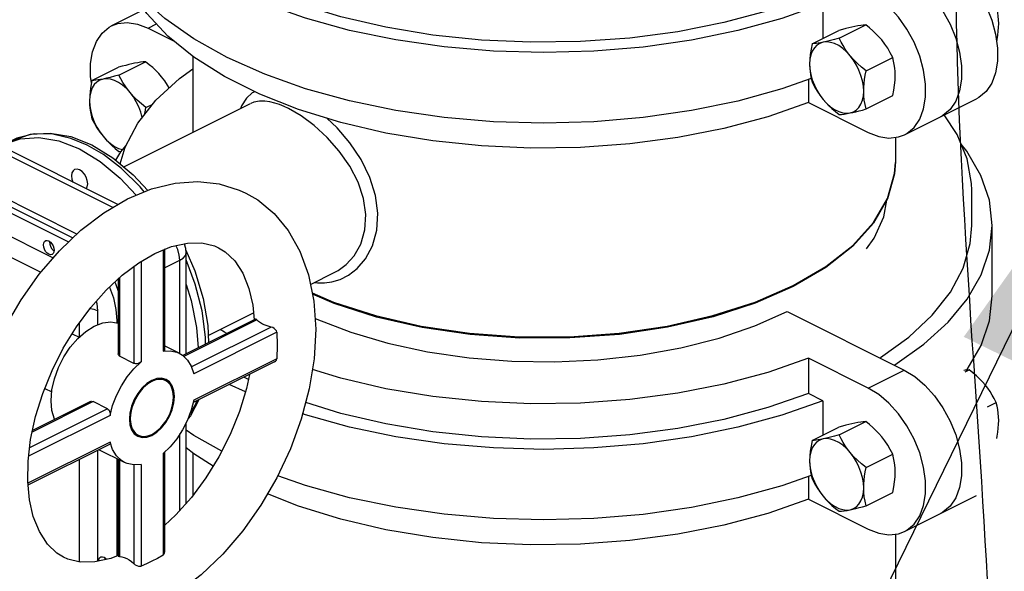
# Model space of a CAD drawing. Extents: x -209 to -85, y -59 to 44.
# Drawn here: x -177 to -170, y -32 to -28 of the extents above; entities that cross this region are included whole.
import ezdxf

# ---------------------------------------------------------------- set-up
doc = ezdxf.new("R2010")
doc.units = 0
doc.header["$LTSCALE"] = 1.5
doc.header["$MEASUREMENT"] = 0
doc.linetypes.add('DASHED', pattern=[0.75, 0.5, -0.25])
doc.layers.get('0').update_dxf_attribs({"linetype": 'CONTINUOUS'})
doc.styles.add('SIMPLEX', font='SIMPLEX.SHX', dxfattribs={"width": 0.875})
doc.dimstyles.get("Standard").update_dxf_attribs({"dimtxt": 0.18, "dimasz": 0.18, "dimexe": 0.18, "dimexo": 0.0625, "dimgap": 0.09, "dimtad": 0, "dimtih": 1, "dimtoh": 1, "dimdec": 4, "dimzin": 0, "dimdsep": 46, "dimtxsty": 'SIMPLEX', "dimcen": 0.09, "dimadec": 0, "dimazin": 0, "dimtfac": 1, "dimtdec": 4, "dimtofl": 0, "dimtmove": 2, "dimatfit": 3, "dimfxl": 1, "dimtolj": 1, "dimtzin": 0, "dimarcsym": 0})

msp = doc.modelspace()

# ---------------------------------------------------------------- linework, layer by layer
at = {"linetype": 'Continuous'}
for p, q in [((-176.0655, -27.8449), (-176.2972, -27.9608)), ((-171.2263, -27.8049), (-171.2263, -28.0504)), ((-176.0374, -27.9773), (-175.9774, -27.9473)), ((-176.0374, -27.9773), (-175.8514, -28.0703)), ((-171.3036, -28.0891), (-171.1134, -27.994)), ((-171.1111, -28.0492), (-170.9209, -27.9541)), ((-176.2448, -28.3117), (-176.0546, -28.2166)), ((-175.7186, -28.1778), (-175.7186, -28.7222)), ((-170.9185, -28.2816), (-170.7283, -28.1865)), ((-176.4373, -28.3516), (-176.2471, -28.2565)), ((-171.3297, -28.3445), (-171.3297, -28.5077)), ((-170.9185, -28.5538), (-170.7283, -28.4587)), ((-170.6439, -28.7373), (-170.1305, -28.4806)), ((-176.2091, -28.9674), (-175.306, -28.5159)), ((-176.0523, -28.5441), (-176.0026, -28.5192)), ((-175.3047, -28.5152), (-175.3055, -28.5157)), ((-171.3297, -28.5077), (-170.9037, -28.7208)), ((-176.545, -29.4456), (-177.9114, -28.7624)), ((-176.2888, -29.2558), (-177.3443, -28.728)), ((-176.2531, -29.2349), (-177.2756, -28.7237)), ((-176.7166, -28.7337), (-176.8501, -28.732)), ((-176.5885, -28.7509), (-176.4387, -28.8098)), ((-170.7091, -28.7559), (-170.7091, -28.9288)), ((-177.9973, -28.8053), (-176.6041, -29.502)), ((-177.9544, -28.7839), (-176.5745, -29.4738)), ((-176.3555, -28.8794), (-176.4712, -28.8119)), ((-176.2448, -28.8562), (-176.2276, -28.8548)), ((-177.9973, -28.974), (-176.7137, -29.6158)), ((-170.7091, -28.9288), (-170.715, -29.0157)), ((-178.063, -29.0874), (-176.8015, -29.7182)), ((-170.1646, -29.3839), (-170.1646, -29.1324)), ((-170.0193, -29.8869), (-170.0193, -29.3839)), ((-176.7398, -29.4986), (-176.7402, -29.5016)), ((-175.92, -29.5503), (-175.92, -30.275)), ((-176.7136, -29.5597), (-176.7066, -29.5646)), ((-176.104, -29.6509), (-175.9895, -29.5842)), ((-175.9306, -29.5559), (-175.9306, -30.2812)), ((-175.7655, -30.2999), (-175.7655, -29.5787)), ((-176.1377, -29.6762), (-176.1377, -30.3677)), ((-176.0863, -29.6406), (-176.0863, -30.3581)), ((-175.92, -29.6878), (-175.8105, -29.6331)), ((-175.8105, -30.2985), (-175.8105, -29.6331)), ((-176.2403, -29.7569), (-176.2403, -30.3163)), ((-174.8797, -29.8044), (-174.7053, -29.7172)), ((-176.251, -29.7668), (-176.251, -30.3004)), ((-176.3978, -29.9924), (-176.3978, -30.0941)), ((-175.6082, -30.1687), (-175.2862, -30.0077)), ((-171.4805, -29.999), (-170.647, -30.4158)), ((-176.5292, -30.0825), (-176.5292, -30.1824)), ((-176.251, -30.0567), (-176.2601, -30.0613)), ((-176.2601, -30.0613), (-176.2601, -30.0791)), ((-175.2714, -30.0529), (-175.7895, -30.3119)), ((-175.2627, -30.0577), (-175.7833, -30.318)), ((-175.16, -30.109), (-175.7282, -30.3931)), ((-176.5786, -30.1575), (-176.5291, -30.1822)), ((-176.5758, -30.1589), (-176.5773, -30.1554)), ((-175.1198, -30.146), (-175.7116, -30.4419)), ((-175.8151, -30.2957), (-175.92, -30.2433)), ((-176.1377, -30.3677), (-176.2403, -30.3163)), ((-175.1363, -30.3578), (-175.7159, -30.6476)), ((-175.1198, -30.3346), (-175.7116, -30.6305)), ((-171.3297, -30.3311), (-171.3297, -30.5826)), ((-170.9037, -30.5441), (-171.3297, -30.3311)), ((-170.9037, -30.5441), (-170.647, -30.4158)), ((-170.2118, -30.429), (-170.1829, -30.4145)), ((-175.9451, -30.4742), (-175.9125, -30.4905)), ((-175.8846, -30.5004), (-175.9086, -30.4827)), ((-175.3424, -30.5715), (-175.4593, -30.5193)), ((-175.3209, -30.4829), (-175.3537, -30.4665)), ((-176.7747, -30.5492), (-176.7701, -30.5488)), ((-176.7737, -30.5469), (-176.7238, -30.5719)), ((-171.2263, -30.6343), (-171.3297, -30.5826)), ((-176.4286, -30.6406), (-176.8629, -30.8578)), ((-176.4468, -30.6406), (-176.8607, -30.8475)), ((-176.3259, -30.692), (-176.4286, -30.6406)), ((-171.2263, -30.6343), (-171.2263, -30.8798)), ((-170.0519, -30.6776), (-169.9904, -30.6469)), ((-176.3081, -30.7402), (-176.8884, -31.0303)), ((-176.3259, -30.692), (-176.8812, -30.9696)), ((-175.7655, -31.3663), (-175.7655, -30.791)), ((-171.1111, -30.8786), (-170.9209, -30.7835)), ((-176.1393, -30.8641), (-176.1073, -30.8802)), ((-176.1351, -30.8703), (-176.1112, -30.888)), ((-175.8105, -31.417), (-175.8105, -30.8713)), ((-171.3036, -30.9185), (-171.1134, -30.8234)), ((-176.3117, -30.9455), (-176.8939, -31.2366)), ((-176.3081, -30.9288), (-176.8937, -31.2216)), ((-176.3978, -30.9886), (-176.3978, -31.7794)), ((-176.2047, -31.075), (-176.3877, -30.9835)), ((-175.8797, -30.9621), (-175.9306, -31.0103)), ((-175.9306, -31.0103), (-175.9306, -31.7356)), ((-175.92, -31.0002), (-175.92, -31.7154)), ((-175.7186, -31.0072), (-175.7186, -31.3114)), ((-170.9185, -31.111), (-170.7283, -31.0159)), ((-176.5292, -31.0543), (-176.5292, -31.7828)), ((-176.2601, -31.0473), (-176.2601, -31.7407)), ((-176.251, -31.0518), (-176.251, -31.7423)), ((-176.2403, -31.0571), (-176.2403, -31.7446)), ((-176.0863, -31.089), (-176.1379, -31.0925)), ((-176.1377, -31.0925), (-176.1377, -31.796)), ((-176.0863, -31.089), (-176.0863, -31.8137)), ((-171.3297, -31.1739), (-171.3297, -31.3371)), ((-170.9185, -31.3832), (-170.7283, -31.2881)), ((-171.3297, -31.3371), (-170.9037, -31.5502)), ((-170.6439, -31.5667), (-170.1305, -31.31)), ((-176.3455, -31.7535), (-176.346, -31.7565)), ((-176.346, -31.7565), (-176.3446, -31.7676))]:
    msp.add_line(p, q, dxfattribs=at)
at = {"linetype": 'DASHED'}
msp.add_line((-170.7091, -31.5853), (-170.7091, -37.4091), dxfattribs=at)
at = {"linetype": 'Continuous'}
for points in [[(-171.3094, -28.3373), (-171.5185, -28.4112), (-171.8319, -28.4975), (-172.1627, -28.5658), (-172.5066, -28.6151), (-172.8595, -28.6449), (-173.2167, -28.6547), (-173.574, -28.6445), (-173.9267, -28.6144), (-174.2705, -28.5648), (-174.601, -28.4963), (-174.9141, -28.4097), (-175.2059, -28.3061), (-175.4727, -28.1869), (-175.7112, -28.0535), (-175.9183, -27.9076), (-176.0915, -27.751), (-176.2286, -27.5858), (-176.3278, -27.4139), (-176.388, -27.2375), (-176.3933, -27.1908)], [(-171.2263, -27.8049), (-171.5185, -27.9082), (-171.8319, -27.9945), (-172.1627, -28.0628), (-172.5066, -28.1121), (-172.8595, -28.1419), (-173.2167, -28.1517), (-173.574, -28.1415), (-173.9267, -28.1114), (-174.2705, -28.0618), (-174.601, -27.9933), (-174.9141, -27.9067), (-175.2059, -27.8031), (-175.4727, -27.6839), (-175.7112, -27.5505), (-175.9183, -27.4046), (-176.0915, -27.248), (-176.1533, -27.1734)], [(-170.3903, -27.4581), (-170.3148, -27.5044), (-170.2419, -27.5662), (-170.1741, -27.6415), (-170.1137, -27.7276), (-170.0625, -27.8218), (-170.0227, -27.9205), (-169.9953, -28.021), (-169.9813, -28.119), (-169.9813, -28.2121), (-169.9953, -28.2962), (-170.0227, -28.3692), (-170.0625, -28.4281), (-170.1137, -28.4712), (-170.1305, -28.4806)], [(-171.3297, -28.5077), (-171.6201, -28.6088), (-171.9321, -28.6924), (-172.2613, -28.7573), (-172.6033, -28.8027), (-172.9535, -28.8281), (-173.3073, -28.8329), (-173.6597, -28.8172), (-174.0062, -28.7812), (-174.342, -28.7254), (-174.6627, -28.6505), (-174.9637, -28.5576), (-175.2413, -28.4478), (-175.4915, -28.3227), (-175.7111, -28.1839), (-175.897, -28.0334), (-176.0468, -27.8731), (-176.1584, -27.7052), (-176.1874, -27.6354)], [(-170.647, -27.5864), (-170.5715, -27.6327), (-170.4986, -27.6945), (-170.4308, -27.7699), (-170.3704, -27.8559), (-170.3192, -27.9501), (-170.2794, -28.0488), (-170.2519, -28.1493), (-170.238, -28.2473), (-170.238, -28.3404), (-170.2519, -28.4245), (-170.2794, -28.4976), (-170.3192, -28.5564), (-170.3704, -28.5995), (-170.3872, -28.6089)], [(-170.6439, -28.7372), (-170.627, -28.7279), (-170.5759, -28.6848), (-170.5361, -28.6259), (-170.5086, -28.5529), (-170.4947, -28.4688), (-170.4947, -28.3757), (-170.5086, -28.2776), (-170.5361, -28.1772), (-170.5759, -28.0785), (-170.627, -27.9842), (-170.6874, -27.8982), (-170.7553, -27.8229), (-170.8282, -27.7611), (-170.9037, -27.7147)], [(-171.3297, -27.7532), (-171.6201, -27.8543), (-171.9321, -27.9379), (-172.2613, -28.0028), (-172.6033, -28.0482), (-172.9535, -28.0735), (-173.3073, -28.0784), (-173.6597, -28.0627), (-174.0062, -28.0267), (-174.342, -27.9709), (-174.6627, -27.896), (-174.9637, -27.8031)], [(-169.9732, -27.945), (-169.9739, -27.9187), (-169.976, -27.893), (-169.9794, -27.8678), (-169.9842, -27.8428), (-169.9904, -27.8175)], [(-176.4401, -28.3662), (-176.4464, -28.3223), (-176.4464, -28.2293), (-176.4325, -28.1451), (-176.405, -28.0721), (-176.3652, -28.0133), (-176.314, -27.9702), (-176.2972, -27.9608)], [(-176.2972, -27.9608), (-176.2536, -27.9445), (-176.1858, -27.937), (-176.1129, -27.9481), (-176.0374, -27.9773)], [(-170.9999, -27.9654), (-171.0195, -27.9697), (-171.0405, -27.9747), (-171.063, -27.9803), (-171.0872, -27.9867), (-171.1134, -27.994)], [(-170.9209, -27.9541), (-170.9384, -27.9555), (-170.957, -27.9578), (-170.9774, -27.9611), (-170.9999, -27.9654)], [(-170.8074, -28.0617), (-170.827, -28.0392), (-170.848, -28.0175), (-170.8705, -27.9963), (-170.8946, -27.9753), (-170.9209, -27.9541)], [(-169.9875, -28.0753), (-169.9842, -28.0583), (-169.9794, -28.0285), (-169.976, -27.9999), (-169.9739, -27.9721), (-169.9732, -27.945)], [(-171.1111, -28.0492), (-171.1435, -28.0581), (-171.1729, -28.0658), (-171.1998, -28.0723), (-171.2245, -28.0777)], [(-171.032, -28.174), (-171.0579, -28.1457), (-171.0854, -28.1216), (-171.1139, -28.1021), (-171.1426, -28.0877), (-171.1711, -28.0788), (-171.1986, -28.0754), (-171.2245, -28.0777)], [(-171.032, -28.174), (-171.0502, -28.1508), (-171.067, -28.127), (-171.0825, -28.1023), (-171.0971, -28.0765), (-171.1111, -28.0492)], [(-170.7283, -28.1865), (-170.7459, -28.1526), (-170.7645, -28.1209), (-170.7849, -28.0907), (-170.8074, -28.0617)], [(-171.2245, -28.0777), (-171.2483, -28.0857), (-171.2694, -28.0991), (-171.2873, -28.1177), (-171.3017, -28.141), (-171.3122, -28.1686), (-171.3186, -28.1997), (-171.3208, -28.2338)], [(-171.3036, -28.0891), (-171.311, -28.1281), (-171.3164, -28.1648), (-171.3197, -28.1999), (-171.3208, -28.2338)], [(-171.2245, -28.0777), (-171.2427, -28.0813), (-171.2595, -28.0841), (-171.275, -28.0864), (-171.2896, -28.088), (-171.3036, -28.0891)], [(-176.0546, -28.2166), (-176.0721, -28.218), (-176.0908, -28.2203), (-176.1112, -28.2236), (-176.1337, -28.2279)], [(-175.9412, -28.3242), (-175.9608, -28.3018), (-175.9818, -28.28), (-176.0042, -28.2588), (-176.0284, -28.2378), (-176.0546, -28.2166)], [(-170.9357, -28.4263), (-170.9379, -28.3901), (-170.9443, -28.3525), (-170.9548, -28.3145), (-170.9692, -28.2768), (-170.9871, -28.2402), (-171.0082, -28.2057), (-171.032, -28.174)], [(-170.9185, -28.2816), (-170.951, -28.2551), (-170.9804, -28.2288), (-171.0073, -28.2019), (-171.032, -28.174)], [(-170.7111, -28.314), (-170.7119, -28.2877), (-170.714, -28.262), (-170.7174, -28.2368), (-170.7222, -28.2118), (-170.7283, -28.1865)], [(-176.1337, -28.2279), (-176.1533, -28.2322), (-176.1743, -28.2372), (-176.1967, -28.2428), (-176.2209, -28.2492), (-176.2471, -28.2565)], [(-176.2356, -28.9453), (-176.2014, -28.8271), (-176.1105, -28.6561), (-175.9807, -28.4915), (-175.8135, -28.3355), (-175.7186, -28.2673)], [(-171.3208, -28.2338), (-171.3201, -28.2601), (-171.318, -28.2858), (-171.3145, -28.311), (-171.3097, -28.336), (-171.3036, -28.3613)], [(-171.3208, -28.2338), (-171.3186, -28.27), (-171.3122, -28.3076), (-171.3017, -28.3456), (-171.2873, -28.3834), (-171.2694, -28.4199), (-171.2483, -28.4544), (-171.2245, -28.4861)], [(-170.9357, -28.4263), (-170.935, -28.3993), (-170.9329, -28.3715), (-170.9295, -28.3429), (-170.9247, -28.313), (-170.9185, -28.2816)], [(-176.3583, -28.3402), (-176.3821, -28.3482), (-176.4031, -28.3616), (-176.4211, -28.3802), (-176.4355, -28.4035), (-176.446, -28.4311), (-176.4524, -28.4622), (-176.4545, -28.4963)], [(-176.4373, -28.3516), (-176.4448, -28.3907), (-176.4502, -28.4273), (-176.4534, -28.4624), (-176.4545, -28.4963)], [(-176.3583, -28.3402), (-176.3765, -28.3438), (-176.3932, -28.3467), (-176.4088, -28.3489), (-176.4234, -28.3505), (-176.4373, -28.3516)], [(-176.2448, -28.3117), (-176.2773, -28.3206), (-176.3067, -28.3283), (-176.3336, -28.3348), (-176.3583, -28.3402)], [(-176.1658, -28.4365), (-176.1917, -28.4083), (-176.2192, -28.3841), (-176.2476, -28.3646), (-176.2764, -28.3503), (-176.3049, -28.3413), (-176.3324, -28.3379), (-176.3583, -28.3402)], [(-176.1658, -28.4365), (-176.1839, -28.4134), (-176.2007, -28.3895), (-176.2163, -28.3648), (-176.2309, -28.339), (-176.2448, -28.3117)], [(-175.8864, -28.4035), (-175.8983, -28.3834), (-175.9187, -28.3532), (-175.9412, -28.3242)], [(-170.7283, -28.4587), (-170.7209, -28.4197), (-170.7155, -28.383), (-170.7123, -28.3479), (-170.7111, -28.314)], [(-171.3036, -28.3613), (-171.2861, -28.3952), (-171.2674, -28.4269), (-171.247, -28.4571), (-171.2245, -28.4861)], [(-171.032, -28.5824), (-171.0082, -28.5744), (-170.9871, -28.561), (-170.9692, -28.5424), (-170.9548, -28.5191), (-170.9443, -28.4915), (-170.9379, -28.4604), (-170.9357, -28.4263)], [(-170.9185, -28.5538), (-170.926, -28.5222), (-170.9314, -28.491), (-170.9346, -28.4591), (-170.9357, -28.4263)], [(-176.4545, -28.4963), (-176.4538, -28.5227), (-176.4517, -28.5483), (-176.4483, -28.5735), (-176.4435, -28.5985), (-176.4373, -28.6238)], [(-176.4545, -28.4963), (-176.4524, -28.5325), (-176.446, -28.5701), (-176.4355, -28.6082), (-176.4211, -28.6459), (-176.4031, -28.6824), (-176.3821, -28.7169), (-176.3583, -28.7486)], [(-176.0781, -28.6149), (-176.0886, -28.577), (-176.103, -28.5393), (-176.1209, -28.5028), (-176.142, -28.4682), (-176.1658, -28.4365)], [(-176.0523, -28.5441), (-176.0848, -28.5177), (-176.1141, -28.4914), (-176.1411, -28.4644), (-176.1658, -28.4365)], [(-175.2757, -28.4306), (-175.2943, -28.4398), (-175.3344, -28.4759), (-175.3704, -28.5319), (-175.3774, -28.5516)], [(-171.2245, -28.4861), (-171.2049, -28.5086), (-171.1839, -28.5303), (-171.1615, -28.5515), (-171.1373, -28.5726), (-171.1111, -28.5937)], [(-171.2245, -28.4861), (-171.1986, -28.5144), (-171.1711, -28.5385), (-171.1426, -28.558), (-171.1139, -28.5724), (-171.0854, -28.5813), (-171.0579, -28.5847), (-171.032, -28.5824)], [(-176.0614, -28.5938), (-176.0585, -28.5756), (-176.0523, -28.5441)], [(-175.0363, -28.5503), (-175.0675, -28.5357), (-175.0996, -28.5227), (-175.1332, -28.5116), (-175.1684, -28.5031), (-175.2052, -28.4983), (-175.2433, -28.4986), (-175.282, -28.5062), (-175.3047, -28.5152)], [(-174.7054, -29.7173), (-174.6825, -29.7048), (-174.624, -29.6621), (-174.5681, -29.6006), (-174.5206, -29.5171), (-174.491, -29.416), (-174.4844, -29.3068), (-174.5008, -29.1923), (-174.5396, -29.0761), (-174.5987, -28.9619), (-174.6739, -28.8543), (-174.7602, -28.7569), (-174.8525, -28.6723), (-174.9459, -28.603), (-175.0363, -28.5503)], [(-171.032, -28.5824), (-171.0124, -28.5781), (-170.9914, -28.5731), (-170.9689, -28.5675), (-170.9448, -28.5611), (-170.9185, -28.5538)], [(-176.4373, -28.6238), (-176.4198, -28.6577), (-176.4012, -28.6894), (-176.3808, -28.7196), (-176.3583, -28.7486)], [(-174.8531, -29.7911), (-174.829, -29.7942), (-174.7801, -29.7942), (-174.7265, -29.7867), (-174.6686, -29.7691), (-174.6076, -29.7385), (-174.5458, -29.6911), (-174.4868, -29.6231), (-174.4368, -29.5308), (-174.4057, -29.4189), (-174.3987, -29.2979), (-174.416, -29.1709), (-174.4569, -29.0419), (-174.5191, -28.9152), (-174.5986, -28.7959), (-174.69, -28.6881), (-174.7618, -28.6199)], [(-171.1111, -28.5937), (-171.0935, -28.5923), (-171.0749, -28.59), (-171.0545, -28.5867), (-171.032, -28.5824)], [(-170.1646, -29.1323), (-170.166, -29.0857), (-170.1973, -28.9094), (-170.2693, -28.7362), (-170.3622, -28.5964)], [(-177.0609, -28.8049), (-176.9487, -28.7661), (-176.8148, -28.7566), (-176.6722, -28.7811), (-176.5251, -28.8389)], [(-177.007, -28.7779), (-176.8748, -28.7335), (-176.735, -28.7252), (-176.5885, -28.7509)], [(-176.8501, -28.732), (-176.9735, -28.7628), (-177.0069, -28.7779)], [(-176.4712, -28.8119), (-176.5877, -28.7635), (-176.7166, -28.7337)], [(-176.3583, -28.7486), (-176.3387, -28.7711), (-176.3177, -28.7928), (-176.2952, -28.8141), (-176.271, -28.8351), (-176.2448, -28.8562)], [(-176.3583, -28.7486), (-176.3324, -28.7769), (-176.3049, -28.801), (-176.2764, -28.8205), (-176.2476, -28.8349), (-176.2192, -28.8439), (-176.2186, -28.8439)], [(-170.9037, -28.7208), (-170.8282, -28.7499), (-170.7553, -28.761), (-170.6874, -28.7535), (-170.6439, -28.7372)], [(-176.5251, -28.8389), (-176.378, -28.9282), (-176.2354, -29.0463), (-176.1213, -29.1685)], [(-176.4387, -28.8098), (-176.2874, -28.902), (-176.1429, -29.0227), (-176.0398, -29.1347)], [(-176.2659, -28.92), (-176.2305, -28.8583), (-176.1954, -28.8158)], [(-170.0193, -29.3839), (-170.0397, -29.2038), (-170.0999, -29.0274), (-170.1992, -28.8555), (-170.2403, -28.8059)], [(-176.065, -29.1451), (-176.0945, -29.1084), (-176.2277, -28.9774), (-176.3555, -28.8794)], [(-176.5616, -28.9859), (-176.5719, -28.994), (-176.5801, -29.0096), (-176.5829, -29.03), (-176.5801, -29.0533), (-176.5725, -29.0752)], [(-176.5251, -28.9882), (-176.543, -28.9827), (-176.5591, -28.9847), (-176.5616, -28.9859)], [(-176.4777, -29.1226), (-176.4702, -29.1082), (-176.4674, -29.0878), (-176.4702, -29.0645), (-176.4784, -29.0407), (-176.4912, -29.0187), (-176.5073, -29.0006), (-176.5251, -28.9882)], [(-170.7648, -29.1916), (-170.7149, -29.0144), (-170.7095, -28.9345)], [(-170.715, -29.0157), (-170.7648, -29.1942), (-170.8645, -29.3675), (-171.0122, -29.5317), (-171.2051, -29.6836), (-171.4391, -29.82), (-171.7092, -29.9381), (-172.0095, -30.0354), (-172.3342, -30.1102), (-172.6767, -30.161), (-173.0299, -30.1869), (-173.3869, -30.1873), (-173.7403, -30.1622), (-174.0831, -30.1122), (-174.4084, -30.0381), (-174.7094, -29.9415), (-174.8657, -29.8738)], [(-176.1843, -29.1945), (-176.012, -29.1232), (-175.844, -29.0823), (-175.6834, -29.0709), (-175.5306, -29.0876), (-175.3869, -29.1318), (-175.34, -29.1533)], [(-176.8337, -32.1404), (-176.918, -32.0913), (-177.035, -31.9951), (-177.1365, -31.8729), (-177.2193, -31.7261), (-177.2802, -31.5581), (-177.3182, -31.3697), (-177.3314, -31.1687), (-177.3203, -30.9576), (-177.2858, -30.7431), (-177.2291, -30.5275), (-177.1517, -30.3152), (-177.0554, -30.1096), (-176.9417, -29.9137), (-176.8124, -29.7309), (-176.6697, -29.5645), (-176.5157, -29.4176), (-176.3536, -29.2938), (-176.1843, -29.1945)], [(-175.34, -29.1533), (-175.2557, -29.2024), (-175.1388, -29.2986), (-175.0373, -29.4208), (-174.9545, -29.5676), (-174.8935, -29.7356), (-174.8556, -29.924), (-174.8423, -30.125), (-174.8535, -30.3361), (-174.888, -30.5506), (-174.9447, -30.7662), (-175.022, -30.9785), (-175.1183, -31.1841), (-175.2321, -31.38), (-175.3613, -31.5628), (-175.504, -31.7292), (-175.6581, -31.8761), (-175.8201, -31.9999), (-175.9895, -32.0992)], [(-174.8674, -29.8654), (-174.7154, -29.9312), (-174.4152, -30.0277), (-174.0896, -30.1022), (-173.7462, -30.1526), (-173.3918, -30.178), (-173.0338, -30.178), (-172.6795, -30.1524), (-172.3361, -30.1018), (-172.0106, -30.0272), (-171.7097, -29.9303), (-171.4395, -29.8128), (-171.2056, -29.6773), (-171.0127, -29.5265), (-170.8648, -29.3635), (-170.7648, -29.1916)], [(-170.9144, -29.5501), (-170.8598, -29.4743), (-170.7927, -29.3241), (-170.7698, -29.2029)], [(-170.8163, -30.3259), (-170.6142, -30.1807), (-170.447, -30.0248), (-170.3172, -29.8602), (-170.2263, -29.6892), (-170.1757, -29.514), (-170.1646, -29.3838)], [(-170.7129, -30.3776), (-170.5064, -30.2316), (-170.3337, -30.0748), (-170.1972, -29.9094), (-170.0986, -29.7375), (-170.0391, -29.5611), (-170.0193, -29.3839)], [(-176.7832, -29.5231), (-176.7813, -29.5094), (-176.7758, -29.499), (-176.769, -29.4936)], [(-176.7204, -29.591), (-176.7221, -29.5918), (-176.7328, -29.5931), (-176.7447, -29.5895), (-176.7566, -29.5812), (-176.7673, -29.5692), (-176.7758, -29.5545), (-176.7813, -29.5386), (-176.7832, -29.5231)], [(-176.769, -29.4936), (-176.7673, -29.4929), (-176.7566, -29.4915), (-176.7447, -29.4952), (-176.7328, -29.5034), (-176.7221, -29.5155), (-176.7135, -29.5302), (-176.7081, -29.5461), (-176.7062, -29.5616)], [(-176.7402, -29.5016), (-176.7384, -29.5171), (-176.7329, -29.533), (-176.7244, -29.5477), (-176.7136, -29.5597)], [(-175.9895, -29.5842), (-175.8708, -29.5354), (-175.7563, -29.5099), (-175.6528, -29.5089), (-175.5636, -29.5302), (-175.5347, -29.543)], [(-175.8105, -29.6331), (-175.8144, -29.5954), (-175.8256, -29.5564), (-175.839, -29.5283)], [(-175.7655, -29.5787), (-175.7685, -29.5478), (-175.7774, -29.5179), (-175.7789, -29.5149)], [(-175.5347, -29.543), (-175.4865, -29.5726), (-175.4189, -29.6373), (-175.3618, -29.7256), (-175.3185, -29.8341), (-175.2914, -29.9533), (-175.2814, -30.0579)], [(-176.7062, -29.5616), (-176.7081, -29.5752), (-176.7135, -29.5856), (-176.7204, -29.591)], [(-175.8105, -29.6331), (-175.7861, -29.6171), (-175.7707, -29.5986), (-175.7655, -29.5787)], [(-175.7673, -29.5603), (-175.7042, -29.7076), (-175.6451, -29.9042), (-175.6112, -30.0985), (-175.6061, -30.2202)], [(-176.639, -31.7507), (-176.6873, -31.7211), (-176.7548, -31.6563), (-176.8119, -31.5681), (-176.8552, -31.4596), (-176.8823, -31.3404), (-176.8949, -31.2093), (-176.8926, -31.0655), (-176.8741, -30.9099), (-176.8391, -30.7471), (-176.7881, -30.5823), (-176.7217, -30.4184), (-176.6412, -30.2592), (-176.5484, -30.1085), (-176.4456, -29.9694), (-176.3355, -29.8454), (-176.2207, -29.7387), (-176.104, -29.6509)], [(-175.6273, -30.2308), (-175.6274, -30.18), (-175.6522, -29.9937), (-175.701, -29.8025), (-175.7655, -29.6305)], [(-176.3119, -29.8235), (-176.2841, -29.901), (-176.2661, -29.9827), (-176.2601, -30.0613)], [(-176.2749, -29.789), (-176.2704, -29.798), (-176.251, -29.8522)], [(-175.7655, -29.8058), (-175.7291, -29.9195), (-175.6909, -30.1133), (-175.681, -30.2577)], [(-170.2001, -30.416), (-170.1972, -30.4125), (-170.0986, -30.2405), (-170.0391, -30.0641), (-170.0193, -29.8869)], [(-176.4064, -29.9252), (-176.4023, -29.9415), (-176.3978, -29.9924)], [(-176.3978, -29.9924), (-176.4213, -29.9839), (-176.449, -29.9794), (-176.453, -29.9794)], [(-174.8476, -30.0454), (-174.835, -30.0518), (-174.5917, -30.1461), (-174.3267, -30.2244), (-174.0442, -30.2856), (-173.7486, -30.3285), (-173.4445, -30.3526), (-173.1368, -30.3574), (-172.8304, -30.3429), (-172.53, -30.3094), (-172.2403, -30.2572), (-171.966, -30.1873), (-171.7114, -30.1008), (-171.4805, -29.999)], [(-176.7286, -30.634), (-176.7227, -30.5575), (-176.7051, -30.4779), (-176.6767, -30.3985), (-176.6384, -30.3221), (-176.5917, -30.2519), (-176.5384, -30.1904), (-176.4807, -30.14), (-176.4206, -30.1027), (-176.3605, -30.08), (-176.3027, -30.0725), (-176.251, -30.0805)], [(-175.2627, -30.0577), (-175.2675, -30.0535), (-175.2711, -30.0527), (-175.2714, -30.0529)], [(-175.2202, -30.0878), (-175.2366, -30.0786), (-175.2508, -30.0685), (-175.2627, -30.0577)], [(-175.16, -30.109), (-175.1816, -30.1031), (-175.2018, -30.096), (-175.2202, -30.0878)], [(-175.1198, -30.146), (-175.1223, -30.1369), (-175.1283, -30.1278), (-175.1373, -30.1196), (-175.1483, -30.1131), (-175.16, -30.109)], [(-175.4747, -30.1545), (-175.4915, -30.1461), (-175.5231, -30.1261)], [(-175.1198, -30.146), (-175.1165, -30.2387), (-175.1198, -30.3346)], [(-176.2403, -30.3163), (-176.2455, -30.3128), (-176.249, -30.3082), (-176.2508, -30.303), (-176.251, -30.3004)], [(-175.92, -30.275), (-175.9202, -30.2762), (-175.9221, -30.2783), (-175.9256, -30.2799), (-175.9306, -30.2812)], [(-175.9306, -30.2812), (-175.8797, -30.2784), (-175.8327, -30.2882), (-175.8151, -30.2957)], [(-175.8151, -30.2957), (-175.7913, -30.3103), (-175.7566, -30.344), (-175.7297, -30.3884), (-175.7116, -30.4419)], [(-176.3081, -30.7402), (-176.2898, -30.6679), (-176.2626, -30.5961), (-176.2275, -30.5272), (-176.1855, -30.4632), (-176.1379, -30.4063), (-176.0863, -30.3581)], [(-176.0863, -30.3581), (-176.0927, -30.3625), (-176.1, -30.3662), (-176.1078, -30.3689), (-176.1159, -30.3705), (-176.1238, -30.3709), (-176.1312, -30.37), (-176.1377, -30.3677)], [(-175.1362, -30.3578), (-175.1284, -30.3523), (-175.1223, -30.3441), (-175.1198, -30.3346)], [(-171.3297, -30.3311), (-171.6201, -30.4322), (-171.9321, -30.5158), (-172.2613, -30.5807), (-172.6033, -30.6261), (-172.9535, -30.6514), (-173.3073, -30.6563), (-173.6597, -30.6406), (-174.0062, -30.6046), (-174.342, -30.5488), (-174.6627, -30.4739), (-174.8656, -30.4113)], [(-175.313, -30.4462), (-175.3346, -30.5466), (-175.3857, -30.7114), (-175.4521, -30.8753), (-175.5326, -31.0345), (-175.6253, -31.1852), (-175.7281, -31.3243), (-175.8383, -31.4483), (-175.92, -31.5243)], [(-170.647, -30.4158), (-170.5715, -30.4621), (-170.4986, -30.5239), (-170.4308, -30.5993), (-170.3704, -30.6853), (-170.3192, -30.7795), (-170.2794, -30.8782), (-170.2519, -30.9787), (-170.238, -31.0767), (-170.238, -31.1698), (-170.2519, -31.2539), (-170.2794, -31.327), (-170.3192, -31.3858), (-170.3704, -31.4289), (-170.3872, -31.4383)], [(-170.1829, -30.4145), (-170.1968, -30.4156), (-170.2114, -30.4172), (-170.2212, -30.4186)], [(-170.0694, -30.5221), (-170.089, -30.4996), (-170.11, -30.4779), (-170.1325, -30.4566), (-170.1567, -30.4357), (-170.1829, -30.4145)], [(-175.9086, -30.4827), (-175.9404, -30.4739), (-175.9742, -30.4763), (-176.0099, -30.4892), (-176.0455, -30.5119), (-176.0794, -30.5434), (-176.1097, -30.5819), (-176.1351, -30.6257), (-176.1542, -30.6724), (-176.166, -30.7198), (-176.17, -30.7654)], [(-176.0099, -30.4967), (-176.0318, -30.5096), (-176.0533, -30.5261), (-176.0738, -30.5458), (-176.0931, -30.5683), (-176.1107, -30.5932), (-176.1263, -30.62), (-176.1394, -30.6482), (-176.15, -30.677), (-176.1576, -30.7061), (-176.1623, -30.7347), (-176.1639, -30.7624), (-176.1623, -30.7884), (-176.1576, -30.8124), (-176.15, -30.8338), (-176.1394, -30.8521), (-176.1263, -30.8671), (-176.1107, -30.8783), (-176.1073, -30.8802)], [(-175.9125, -30.4905), (-175.9266, -30.485), (-175.9459, -30.4818), (-175.9665, -30.4827), (-175.9879, -30.4877), (-176.0099, -30.4967)], [(-176.0099, -30.874), (-175.9879, -30.8611), (-175.9665, -30.8446), (-175.9459, -30.8249), (-175.9266, -30.8024), (-175.909, -30.7775), (-175.8935, -30.7507), (-175.8803, -30.7225), (-175.8698, -30.6937), (-175.8621, -30.6646), (-175.8574, -30.636), (-175.8559, -30.6083), (-175.8574, -30.5823), (-175.8621, -30.5583), (-175.8698, -30.5369), (-175.8803, -30.5186), (-175.8935, -30.5036), (-175.909, -30.4924), (-175.9125, -30.4905)], [(-175.8497, -30.6053), (-175.8537, -30.5636), (-175.8656, -30.5281), (-175.8846, -30.5004)], [(-169.9904, -30.6469), (-170.0043, -30.6196), (-170.0189, -30.5938), (-170.0344, -30.5691), (-170.0512, -30.5453), (-170.0694, -30.5221)], [(-171.3297, -30.5826), (-171.6201, -30.6837), (-171.9321, -30.7673), (-172.2613, -30.8322), (-172.6033, -30.8776), (-172.9535, -30.9029), (-173.3073, -30.9078), (-173.6597, -30.8921), (-174.0062, -30.8561), (-174.342, -30.8003), (-174.6627, -30.7254), (-174.9136, -30.648)], [(-170.6439, -31.5666), (-170.627, -31.5573), (-170.5759, -31.5142), (-170.5361, -31.4553), (-170.5086, -31.3823), (-170.4947, -31.2982), (-170.4947, -31.2051), (-170.5086, -31.107), (-170.5361, -31.0066), (-170.5759, -30.9079), (-170.627, -30.8136), (-170.6874, -30.7276), (-170.7553, -30.6523), (-170.8282, -30.5905), (-170.9037, -30.5441)], [(-176.7038, -30.7691), (-176.7051, -30.7667), (-176.7227, -30.7047), (-176.7286, -30.634)], [(-176.4468, -30.6406), (-176.4408, -30.6386), (-176.4347, -30.6387), (-176.4286, -30.6406)], [(-176.0099, -30.8815), (-175.9742, -30.8588), (-175.9404, -30.8273), (-175.91, -30.7888), (-175.8846, -30.745), (-175.8656, -30.6983), (-175.8537, -30.6509), (-175.8497, -30.6053)], [(-175.7116, -30.6305), (-175.7297, -30.7022), (-175.7566, -30.7734), (-175.7913, -30.8418), (-175.8327, -30.9054), (-175.8797, -30.9621)], [(-175.6745, -30.6269), (-175.7353, -30.7425), (-175.7522, -30.7619)], [(-175.7421, -30.735), (-175.6992, -30.6625), (-175.6899, -30.6346)], [(-171.2263, -30.6343), (-171.5185, -30.7376), (-171.8319, -30.8239), (-172.1627, -30.8922), (-172.5066, -30.9415), (-172.8595, -30.9713), (-173.2167, -30.9811), (-173.574, -30.9709), (-173.9267, -30.9408), (-174.2705, -30.8912), (-174.601, -30.8227), (-174.9141, -30.7361), (-174.9348, -30.7287)], [(-169.9732, -30.7744), (-169.9739, -30.7481), (-169.976, -30.7224), (-169.9794, -30.6972), (-169.9842, -30.6722), (-169.9904, -30.6469)], [(-176.3259, -30.692), (-176.3204, -30.6958), (-176.3155, -30.7013), (-176.3117, -30.7081), (-176.309, -30.7157), (-176.3075, -30.7238), (-176.3072, -30.7321), (-176.3081, -30.7402)], [(-176.17, -30.7654), (-176.166, -30.8071), (-176.1542, -30.8426), (-176.1351, -30.8703)], [(-170.9999, -30.7948), (-171.0195, -30.7991), (-171.0405, -30.8041), (-171.063, -30.8097), (-171.0872, -30.8161), (-171.1134, -30.8234)], [(-170.9209, -30.7835), (-170.9384, -30.7849), (-170.957, -30.7872), (-170.9774, -30.7905), (-170.9999, -30.7948)], [(-170.8074, -30.8911), (-170.827, -30.8686), (-170.848, -30.8469), (-170.8705, -30.8257), (-170.8946, -30.8047), (-170.9209, -30.7835)], [(-169.9875, -30.9047), (-169.9842, -30.8877), (-169.9794, -30.8579), (-169.976, -30.8293), (-169.9739, -30.8015), (-169.9732, -30.7744)], [(-176.1112, -30.888), (-176.0794, -30.8968), (-176.0455, -30.8944), (-176.0099, -30.8815)], [(-176.1073, -30.8802), (-176.0931, -30.8857), (-176.0738, -30.8889), (-176.0533, -30.888), (-176.0318, -30.883), (-176.0099, -30.874)], [(-175.5122, -30.9942), (-175.7112, -30.8829), (-175.7655, -30.8446)], [(-171.1111, -30.8786), (-171.1435, -30.8875), (-171.1729, -30.8952), (-171.1998, -30.9017), (-171.2245, -30.9071)], [(-171.032, -31.0034), (-171.0502, -30.9802), (-171.067, -30.9564), (-171.0825, -30.9317), (-171.0971, -30.9059), (-171.1111, -30.8786)], [(-176.3081, -30.9288), (-176.3072, -30.9347), (-176.3076, -30.9396), (-176.3091, -30.9432), (-176.3117, -30.9455)], [(-176.2047, -31.075), (-176.2275, -31.0612), (-176.2626, -31.0273), (-176.2898, -30.9828), (-176.3081, -30.9288)], [(-171.2245, -30.9071), (-171.2483, -30.9151), (-171.2694, -30.9285), (-171.2873, -30.9471), (-171.3017, -30.9704), (-171.3122, -30.998), (-171.3186, -31.0291), (-171.3208, -31.0632)], [(-171.3036, -30.9185), (-171.311, -30.9575), (-171.3164, -30.9942), (-171.3197, -31.0293), (-171.3208, -31.0632)], [(-171.2245, -30.9071), (-171.2427, -30.9107), (-171.2595, -30.9135), (-171.275, -30.9158), (-171.2896, -30.9174), (-171.3036, -30.9185)], [(-171.032, -31.0034), (-171.0579, -30.9751), (-171.0854, -30.951), (-171.1139, -30.9315), (-171.1426, -30.9171), (-171.1711, -30.9082), (-171.1986, -30.9048), (-171.2245, -30.9071)], [(-170.7283, -31.0159), (-170.7459, -30.982), (-170.7645, -30.9503), (-170.7849, -30.9201), (-170.8074, -30.8911)], [(-175.5732, -31.1005), (-175.7111, -31.0133), (-175.7655, -30.9692)], [(-170.9357, -31.2557), (-170.9379, -31.2195), (-170.9443, -31.1819), (-170.9548, -31.1439), (-170.9692, -31.1062), (-170.9871, -31.0696), (-171.0082, -31.0351), (-171.032, -31.0034)], [(-170.9185, -31.111), (-170.951, -31.0845), (-170.9804, -31.0582), (-171.0073, -31.0313), (-171.032, -31.0034)], [(-170.7111, -31.1434), (-170.7119, -31.1171), (-170.714, -31.0914), (-170.7174, -31.0662), (-170.7222, -31.0412), (-170.7283, -31.0159)], [(-176.1379, -31.0925), (-176.1855, -31.0831), (-176.2047, -31.075)], [(-171.3208, -31.0632), (-171.3201, -31.0895), (-171.318, -31.1152), (-171.3145, -31.1404), (-171.3097, -31.1654), (-171.3036, -31.1907)], [(-171.3208, -31.0632), (-171.3186, -31.0994), (-171.3122, -31.137), (-171.3017, -31.175), (-171.2873, -31.2127), (-171.2694, -31.2493), (-171.2483, -31.2838), (-171.2245, -31.3155)], [(-170.9357, -31.2557), (-170.935, -31.2287), (-170.9329, -31.2009), (-170.9295, -31.1723), (-170.9247, -31.1424), (-170.9185, -31.111)], [(-170.7283, -31.2881), (-170.7209, -31.2491), (-170.7155, -31.2124), (-170.7123, -31.1773), (-170.7111, -31.1434)], [(-171.3094, -31.1667), (-171.5185, -31.2406), (-171.8319, -31.3269), (-172.1627, -31.3952), (-172.5066, -31.4445), (-172.8595, -31.4743), (-173.2167, -31.4841), (-173.574, -31.4739), (-173.9267, -31.4438), (-174.2705, -31.3942), (-174.601, -31.3257), (-174.9141, -31.2391), (-175.1113, -31.1691)], [(-171.3036, -31.1907), (-171.2861, -31.2246), (-171.2674, -31.2563), (-171.247, -31.2865), (-171.2245, -31.3155)], [(-171.3297, -31.3371), (-171.6201, -31.4382), (-171.9321, -31.5218), (-172.2613, -31.5867), (-172.6033, -31.6321), (-172.9535, -31.6575), (-173.3073, -31.6623), (-173.6597, -31.6466), (-174.0062, -31.6106), (-174.342, -31.5548), (-174.6627, -31.4799), (-174.9637, -31.387), (-175.1852, -31.2994)], [(-171.032, -31.4118), (-171.0082, -31.4038), (-170.9871, -31.3904), (-170.9692, -31.3718), (-170.9548, -31.3485), (-170.9443, -31.3209), (-170.9379, -31.2898), (-170.9357, -31.2557)], [(-170.9185, -31.3832), (-170.926, -31.3516), (-170.9314, -31.3204), (-170.9346, -31.2885), (-170.9357, -31.2557)], [(-171.2245, -31.3155), (-171.2049, -31.338), (-171.1839, -31.3597), (-171.1615, -31.3809), (-171.1373, -31.402), (-171.1111, -31.4231)], [(-171.2245, -31.3155), (-171.1986, -31.3438), (-171.1711, -31.3679), (-171.1426, -31.3874), (-171.1139, -31.4018), (-171.0854, -31.4107), (-171.0579, -31.4141), (-171.032, -31.4118)], [(-171.1111, -31.4231), (-171.0935, -31.4217), (-171.0749, -31.4194), (-171.0545, -31.4161), (-171.032, -31.4118)], [(-171.032, -31.4118), (-171.0124, -31.4075), (-170.9914, -31.4025), (-170.9689, -31.3969), (-170.9448, -31.3905), (-170.9185, -31.3832)], [(-170.9037, -31.5502), (-170.8282, -31.5793), (-170.7553, -31.5904), (-170.6874, -31.5829), (-170.6439, -31.5666)], [(-175.9306, -31.7356), (-175.9241, -31.7295), (-175.9205, -31.721), (-175.92, -31.7155)], [(-176.251, -31.737), (-176.303, -31.7583), (-176.4175, -31.7838), (-176.5209, -31.7848), (-176.6102, -31.7635), (-176.639, -31.7507)], [(-176.3889, -31.778), (-176.387, -31.7644), (-176.3816, -31.754), (-176.3748, -31.7485)], [(-176.3748, -31.7485), (-176.3731, -31.7478), (-176.3623, -31.7465), (-176.3504, -31.7501), (-176.3385, -31.7584), (-176.3327, -31.7649)], [(-176.251, -31.7424), (-176.2506, -31.743), (-176.2472, -31.744), (-176.2403, -31.7446)], [(-176.2403, -31.7446), (-176.2236, -31.747), (-176.2064, -31.752), (-176.189, -31.7595)], [(-176.189, -31.7595), (-176.1716, -31.7694), (-176.1544, -31.7816), (-176.1377, -31.796)], [(-176.1377, -31.796), (-176.128, -31.8036), (-176.1169, -31.8098), (-176.1056, -31.8139), (-176.095, -31.8153), (-176.0863, -31.8137)], [(-176.0099, -31.7795), (-176.0481, -31.7976), (-176.0863, -31.8137)], [(-175.9306, -31.7356), (-175.9702, -31.7586), (-176.0099, -31.7795)]]:
    msp.add_lwpolyline(points, dxfattribs=at)
msp.add_spline([(-170.0711, -36.3212), (-170.0355, -32.3167), (-169.6399, -24.8136), (-160.4518, -28.1515), (-157.0602, -27.1926), (-156.5267, -26.0875), (-155.5043, -23.4608), (-152.9618, -23.3855), (-149.4536, -25.8379), (-145.8455, -28.0728), (-143.3173, -31.5425), (-144.3989, -36.4433), (-149.7309, -36.9519), (-151.8639, -37.9994), (-147.7365, -41.7424), (-155.7732, -45.4437), (-158.5578, -40.6862), (-162.0079, -40.5102), (-165.8601, -39.6454), (-168.4761, -38.4679), (-170.0711, -36.3212)], degree=3, dxfattribs=at)

# ---------------------------------------------------------------- leaders
msp.add_leader([(-169.1954, -28.7326), (-172.8853, -36.2852), (-176.935, -36.2852)], dimstyle='Standard', override={"dimasz": 1.75, "dimgap": 0.09, "dimtad": 0})

doc.saveas('drawing.dxf')
